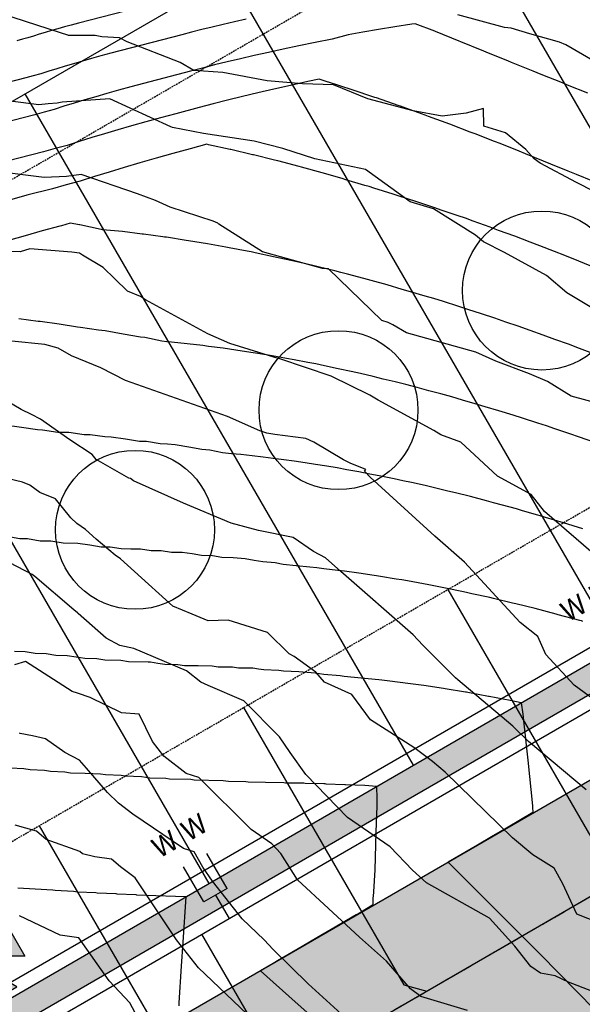
# Model space of a CAD drawing. Units: inches. Extents: x 2108352 to 2229107, y 13765188 to 13772601.
# Drawn here: x 2223554 to 2223638, y 13769696 to 13769842 of the extents above; entities that cross this region are included whole.
import ezdxf
from ezdxf.lldxf.tags import DXFTag

# ---------------------------------------------------------------- set-up
doc = ezdxf.new("R2010")
doc.units = ezdxf.units.IN
doc.header["$MEASUREMENT"] = 0
for name, pattern in [('CENTER', [2, 1.25, -0.25, 0.25, -0.25]), ('DASHED2', [0.375, 0.25, -0.125]), ('HIDDEN', [0.375, 0.25, -0.125])]:
    doc.linetypes.add(name, pattern=pattern)
for name, color, linetype in [('-FEA', 171, 'Continuous'), ('C-AA-U01A-ELEC', 13, 'ELECTRICAL'), ('C-AA-U01A-ESMT-UTIL', 1, 'HIDDEN'), ('C-AA-U01A-LOTS', 7, 'Continuous'), ('C-AA-U01A-REAR-BSL', 7, 'DASHED2'), ('C-AA-U01A-SEW', 3, 'Continuous'), ('C-AA-U01A-SEW-LAT', 2, 'Continuous'), ('C-AA-U01A-STR-CL', 1, 'CENTER'), ('C-AA-U01A-STR-EOP', 7, 'Continuous'), ('C-AA-U01A-STR-ROW', 3, 'Continuous'), ('C-AA-U01A-STR-SDWK', 244, 'Continuous'), ('C-AA-U01A-STR-WASHOUT', 244, 'Continuous'), ('C-AA-U01A-WAT', 4, 'Continuous'), ('C-AA-U01A-WAT-FEAT', 7, 'Continuous'), ('C-AA-U01A-WAT-SERV', 7, 'Continuous'), ('C-SURF-PG', 7, 'Continuous')]:
    doc.layers.add(name, color=color, linetype=linetype)
doc.layers.add('C-AA-U01A-LOT-COUNT', color=124, linetype='Continuous', plot=False)
doc.styles.add('SSP', font='SourceSansPro-Regular_0.ttf')
doc.styles.get("Standard").update_dxf_attribs({"font": 'SourceSansPro-Regular_0.ttf'})
tags = doc.linetypes.add('ELECTRICAL', pattern='A,0.5,-0.185,["ELEC",Standard,S=0.06,R=0,X=-0.1,Y=-0.03],-0.185', length=0.87).pattern_tags.tags
tags[6] = DXFTag(74, 10)

# ---------------------------------------------------------------- blocks, each defined once
blk = doc.blocks.new('*U62')
for p, q in [((-2.73, 0.73), (-1, 1.73)), ((-1, 1.73), (0.73, 2.73))]:
    blk.add_line(p, q)
at = {"flags": 128}
for points in [[(-1, 1.73), (-3, 5.19)], [(0.73, 2.73), (3.73, -2.46)], [(-2.73, 0.73), (0.27, -4.46)]]:
    blk.add_lwpolyline(points, dxfattribs=at)
at = {"insert": (1.99, -8.03), "char_height": 3, "attachment_point": 5, "rotation": 210.0349, "style": 'SSP', "bg_fill": 3, "box_fill_scale": 1.1, "bg_fill_color": 256, "bg_fill_transparency": 0}
blk.add_mtext('W', dxfattribs=at)
at = {"insert": (6.32, -5.53), "char_height": 3, "attachment_point": 5, "rotation": 210.0349, "style": 'SSP', "bg_fill": 3, "box_fill_scale": 1.1, "bg_fill_color": 256, "bg_fill_transparency": 0}
blk.add_mtext('W', dxfattribs=at)
blk = doc.blocks.new('*U64')
for p, q in [((2.73, -0.73), (1, -1.73)), ((1, -1.73), (-0.73, -2.73))]:
    blk.add_line(p, q)
at = {"flags": 128}
for points in [[(2.73, -0.73), (-0.27, 4.46)], [(-0.73, -2.73), (-3.73, 2.46)], [(1, -1.73), (27.03, -46.75)]]:
    blk.add_lwpolyline(points, dxfattribs=at)
at = {"insert": (-1.99, 8.03), "char_height": 3, "attachment_point": 5, "rotation": 30.0349, "style": 'SSP', "bg_fill": 3, "box_fill_scale": 1.1, "bg_fill_color": 256, "bg_fill_transparency": 0}
blk.add_mtext('W', dxfattribs=at)
at = {"insert": (-6.32, 5.53), "char_height": 3, "attachment_point": 5, "rotation": 30.0349, "style": 'SSP', "bg_fill": 3, "box_fill_scale": 1.1, "bg_fill_color": 256, "bg_fill_transparency": 0}
blk.add_mtext('W', dxfattribs=at)
blk = doc.blocks.new('*U355')
at = {"flags": 128}
blk.add_lwpolyline([(0, 100), (0, 5), (5, 0)], dxfattribs=at)
at = {"insert": (-1.88, 107.29), "char_height": 5.5, "attachment_point": 1, "bg_fill": 3, "box_fill_scale": 1, "bg_fill_color": 256, "bg_fill_transparency": 0}
blk.add_mtext_dynamic_auto_height_columns('S', width=3, gutter_width=1, height=1.23, count=1, dxfattribs=at)
blk = doc.blocks.new('*U343')
h = blk.add_hatch(color=256)
h.dxf.hatch_style = 1
h.paths.add_polyline_path([(0, -23.31), (5.37, -14), (-5.37, -14)])
h = blk.add_hatch(color=256)
h.dxf.hatch_style = 1
h.paths.add_polyline_path([(-2.69, -26), (-12, -31.37), (-12, -20.63)])
h = blk.add_hatch(color=256)
h.dxf.hatch_style = 1
h.paths.add_polyline_path([(2.69, -26), (12, -31.37), (12, -20.63)])
at = {"flags": 128}
for points in [[(0, -23.31), (5.37, -14), (-5.37, -14)], [(-2.69, -26), (-12, -31.37), (-12, -20.63)], [(2.69, -26), (12, -31.37), (12, -20.63)]]:
    blk.add_lwpolyline(points, close=True, dxfattribs=at)
blk.add_circle((0, -26), 2.69)
at = {"color": 6}
for points in [[(-6, -2), (-8, -2), (-8, 2), (-6, 2)], [(8, -2), (6, -2), (6, 2), (8, 2)], [(2, -6), (2, -8), (-2, -8), (-2, -6)]]:
    blk.add_wipeout(points, dxfattribs=at)
h = blk.add_hatch(color=256)
h.dxf.hatch_style = 1
edge = h.paths.add_edge_path()
edge.add_arc((0, -10.9), 2, 90, 450)
for p, q in [((-6, -4), (-6, 4)), ((6, -4), (6, 4)), ((6, 0), (-6, 0)), ((0, 0), (0, -6)), ((4, -6), (-4, -6))]:
    blk.add_line(p, q)

msp = doc.modelspace()

# ---------------------------------------------------------------- hatches: boundary and pattern name
at = {"layer": 'C-AA-U01A-STR-WASHOUT'}
h = msp.add_hatch(color=256, dxfattribs=at)
h.dxf.hatch_style = 1
edge = h.paths.add_edge_path()
edge.add_arc((2225270.78475, 13770309.34469), 285, 93.2716144, 97.7644775, ccw=False)
edge.add_line((2225254.51996, 13770593.8802), (2225509.15462, 13770608.43578))
edge.add_arc((2225510.58136, 13770583.47652), 25, 3.2716144, 93.2716144, ccw=False)
edge.add_line((2225535.54061, 13770584.90326), (2225537.82339, 13770544.96845))
edge.add_line((2225537.82339, 13770544.96845), (2225568.92886, 13770496.66489))
edge.add_line((2225568.92886, 13770496.66489), (2225567.77449, 13770546.68053))
edge.add_line((2225567.77449, 13770546.68053), (2225565.49172, 13770586.61534))
edge.add_arc((2225590.45097, 13770588.04207), 25, 93.2716144, 183.2716144, ccw=False)
edge.add_line((2225589.02424, 13770613.00133), (2225835.84687, 13770627.11035))
edge.add_arc((2225837.27361, 13770602.15109), 25, 3.2716144, 93.2716144, ccw=False)
edge.add_line((2225862.23286, 13770603.57783), (2225864.51564, 13770563.64302))
edge.add_arc((2225979.32822, 13770570.206), 115, 183.2716144, 205.2775804)
edge.add_line((2225875.3395, 13770521.10054), (2225909.4145, 13770492.26248))
edge.add_line((2225909.4145, 13770492.26248), (2225902.46699, 13770533.91066))
edge.add_arc((2225979.32822, 13770570.206), 85, 183.2716144, 205.2775804, ccw=False)
edge.add_line((2225894.46675, 13770565.3551), (2225892.14985, 13770606.14137))
edge.add_arc((2225917.14323, 13770606.71665), 25, 93.2716144, 181.3185562, ccw=False)
edge.add_line((2225915.71649, 13770631.6759), (2226162.37539, 13770645.77556))
edge.add_arc((2226163.80213, 13770620.81631), 25, 5.1091601, 93.2716144, ccw=False)
edge.add_line((2226188.7028, 13770623.04265), (2226189.54468, 13770608.54007))
edge.add_line((2226189.54468, 13770608.54007), (2226210.30131, 13770559.64495))
edge.add_line((2226210.30131, 13770559.64495), (2226219.49579, 13770610.25216))
edge.add_line((2226219.49579, 13770610.25216), (2226218.61179, 13770625.71677))
edge.add_arc((2226243.57105, 13770627.14351), 25, 97.7692618, 183.2716144, ccw=False)
edge.add_arc((2226166.11059, 13771194.88366), 548, 277.7692618, 283.7029994)
edge.add_line((2226295.92577, 13770662.48153), (2226316.47324, 13770667.49161))
edge.add_line((2226316.47324, 13770667.49161), (2226309.36657, 13770696.63771))
edge.add_line((2226309.36657, 13770696.63771), (2226288.8191, 13770691.62764))
edge.add_arc((2226166.11059, 13771194.88366), 518, 273.2716144, 283.7029994, ccw=False)
edge.add_line((2226195.67255, 13770677.72789), (2225252.80788, 13770623.83131))
edge.add_arc((2225270.78475, 13770309.34469), 315, 93.2716144, 120.0348551)
edge.add_line((2225113.11882, 13770582.04683), (2223494.79447, 13769646.39373))
edge.add_line((2223494.79447, 13769646.39373), (2223509.81028, 13769620.42209))
edge.add_line((2223509.81028, 13769620.42209), (2223968.64234, 13769885.7012))
edge.add_arc((2223981.1555, 13769864.05817), 25, 30.3504866, 120.0348551, ccw=False)
edge.add_line((2224002.72927, 13769876.69038), (2224002.95196, 13769876.31007))
edge.add_line((2224002.95196, 13769876.31007), (2224037.03493, 13769818.10185))
edge.add_line((2224037.03493, 13769818.10185), (2224068.84262, 13769793.46549))
edge.add_line((2224068.84262, 13769793.46549), (2224062.92345, 13769833.2605))
edge.add_line((2224062.92345, 13769833.2605), (2224028.84047, 13769891.46872))
edge.add_arc((2224050.41424, 13769904.10092), 25, 120.0348551, 210.3504866, ccw=False)
edge.add_line((2224037.90107, 13769925.74395), (2224637.42855, 13770272.36776))
edge.add_arc((2224649.94172, 13770250.72473), 25, 30.8672542, 120.0348551, ccw=False)
edge.add_line((2224671.40068, 13770263.551), (2224685.37766, 13770240.16685))
edge.add_line((2224685.37766, 13770240.16685), (2224710.49478, 13770227.38158))
edge.add_line((2224710.49478, 13770227.38158), (2224711.1284, 13770255.55837))
edge.add_line((2224711.1284, 13770255.55837), (2224697.74776, 13770277.94483))
edge.add_arc((2224719.20671, 13770290.77109), 25, 120.0348551, 210.8672542, ccw=False)
edge.add_line((2224706.69355, 13770312.41412), (2224892.84322, 13770420.03873))
edge.add_arc((2224905.35639, 13770398.3957), 25, 30.8672543, 120.0348551, ccw=False)
edge.add_line((2224926.81535, 13770411.22197), (2224950.31382, 13770371.90791))
edge.add_line((2224950.31382, 13770371.90791), (2224965.48036, 13770375.77045))
edge.add_line((2224965.48036, 13770375.77045), (2224976.06457, 13770387.29944))
edge.add_line((2224976.06457, 13770387.29944), (2224953.16243, 13770425.6158))
edge.add_arc((2224974.62139, 13770438.44207), 25, 120.0348551, 210.8672543, ccw=False)
edge.add_line((2224962.10822, 13770460.08509), (2225128.13462, 13770556.0752))
edge.add_arc((2225270.78475, 13770309.34469), 285, 116.0090907, 120.0348551, ccw=False)
edge.add_arc((2225156.77117, 13770543.01306), 25, 30.8672543, 116.0090907, ccw=False)
edge.add_line((2225178.23013, 13770555.83933), (2225203.56273, 13770513.45668))
edge.add_line((2225203.56273, 13770513.45668), (2225242.09064, 13770478.23452))
edge.add_line((2225242.09064, 13770478.23452), (2225229.31348, 13770528.8482))
edge.add_line((2225229.31348, 13770528.8482), (2225214.19945, 13770554.13469))
edge.add_arc((2225235.65841, 13770566.96096), 25, 97.7644775, 210.8672543, ccw=False)

# ---------------------------------------------------------------- linework, layer by layer
at = {"layer": '-FEA', "color": 243, "linetype": 'Continuous', "lineweight": -3, "flags": 128}
for points, elevation in [([(2223644.40856, 13769814.29208), (2223636.72189, 13769818.18754), (2223631.36302, 13769821.06267), (2223630.44396, 13769821.74242), (2223629.21781, 13769823.12189), (2223626.19613, 13769825.59801), (2223622.98897, 13769826.58264), (2223622.95417, 13769829.16047), (2223620.36607, 13769828.48574), (2223616.80448, 13769828.06101), (2223612.54558, 13769828.81994), (2223605.80741, 13769830.62319), (2223600.69371, 13769832.71745), (2223596.12087, 13769832.81852), (2223590.85911, 13769833.28206), (2223584.3252, 13769834.51942), (2223580.0216, 13769834.82004), (2223578.00142, 13769835.98455), (2223570.1232, 13769839.07203), (2223568.96616, 13769839.66891), (2223566.34919, 13769839.79816), (2223565.36626, 13769840.01101), (2223561.71731, 13769840.02905), (2223561.47543, 13769840.02979), (2223561.41691, 13769840.02392), (2223561.32227, 13769840.03596), (2223560.21878, 13769840.39787), (2223544.30904, 13769845.58212)], 832), ([(2223643.15157, 13769833.96823), (2223635.1641, 13769838.61812), (2223634.22114, 13769838.99812), (2223629.82605, 13769840.2602), (2223627.06338, 13769841.08293), (2223626.09202, 13769841.21882), (2223619.13653, 13769843.05442)], 831), ([(2223642.4873, 13769797.55771), (2223635.30891, 13769801.83149), (2223632.28481, 13769804.42009), (2223626.06533, 13769807.84987), (2223622.94726, 13769809.43089), (2223621.75196, 13769810.4227), (2223615.56153, 13769814.28726), (2223612.09494, 13769815.32316), (2223605.47052, 13769820.15523), (2223597.93119, 13769821.74157), (2223593.21103, 13769823.24575), (2223588.97283, 13769824.31732), (2223581.4275, 13769825.45253), (2223576.85309, 13769826.34699), (2223576.5783, 13769826.4719), (2223567.52675, 13769830.60735), (2223560.50443, 13769830.11623), (2223559.72498, 13769829.99206), (2223558.4029, 13769829.88667), (2223557.03146, 13769829.74892), (2223552.8449, 13769830.28174)], 833), ([(2223641.23831, 13769785.09229), (2223635.94399, 13769786.54036), (2223632.43391, 13769788.69531), (2223629.75148, 13769789.82656), (2223624.77983, 13769791.69502), (2223621.83978, 13769793.069), (2223611.54556, 13769795.90054), (2223609.52492, 13769797.09173), (2223608.83147, 13769797.43219), (2223607.86479, 13769797.75573), (2223599.96703, 13769805.39016), (2223599.0628, 13769805.45785), (2223590.1646, 13769807.92462), (2223583.7346, 13769812.01109), (2223583.56822, 13769812.16443), (2223582.86055, 13769812.46074), (2223576.48993, 13769814.57316), (2223574.31365, 13769815.5414), (2223571.67479, 13769816.52346), (2223563.30058, 13769819.39071), (2223561.13864, 13769819.09395), (2223557.83562, 13769818.97414), (2223542.83571, 13769820.80874)], 834)]:
    msp.add_lwpolyline(points, dxfattribs=dict(at, elevation=elevation))
at = {"layer": 'C-AA-U01A-ELEC', "flags": 128}
msp.add_lwpolyline([(2226305.29776, 13770713.14367), (2226284.79199, 13770708.14376, -0.045546961), (2226194.70237, 13770694.70018), (2225251.8377, 13770640.8036, 0.117310398), (2225104.60987, 13770596.76409), (2223486.28554, 13769661.111)], format="xyb", dxfattribs=at)
at = {"layer": 'C-AA-U01A-ESMT-UTIL'}
msp.add_line((2223481.30999, 13769679.02624), (2225095.60039, 13770612.34707), dxfattribs=at)
at = {"layer": 'C-AA-U01A-LOT-COUNT'}
for centre in [(2223631.62379, 13769802.19331), (2223601.45464, 13769784.45007), (2223571.28549, 13769766.70684)]:
    msp.add_circle(centre, 11.78656, dxfattribs=at)
at = {"layer": 'C-AA-U01A-LOTS'}
for p, q in [((2223433.75995, 13769761.26974), (2223918.56375, 13770041.56472)), ((2223615.56138, 13769866.38036), (2223673.12195, 13769766.82243)), ((2223585.26114, 13769848.86192), (2223642.82171, 13769749.304)), ((2223554.9609, 13769831.34349), (2223612.52148, 13769731.78556)), ((2223524.66066, 13769813.82505), (2223582.22124, 13769714.26713))]:
    msp.add_line(p, q, dxfattribs=at)
at = {"layer": 'C-AA-U01A-REAR-BSL', "flags": 128}
msp.add_lwpolyline([(2223438.76522, 13769752.61253), (2223923.56902, 13770032.90751)], dxfattribs=at)
at = {"layer": 'C-AA-U01A-STR-CL'}
msp.add_line((2223502.30238, 13769633.40791), (2225120.62672, 13770569.06101), dxfattribs=at)
at = {"layer": 'C-AA-U01A-STR-EOP'}
msp.add_line((2223494.79447, 13769646.39373), (2225113.11882, 13770582.04683), dxfattribs=at)
at = {"layer": 'C-AA-U01A-STR-ROW'}
msp.add_line((2223487.28659, 13769659.37955), (2225105.61092, 13770595.03265), dxfattribs=at)
at = {"layer": 'C-AA-U01A-STR-SDWK', "flags": 128}
msp.add_lwpolyline([(2226305.77154, 13770711.20059), (2226306.71909, 13770707.31445), (2226286.21332, 13770702.31454, -0.045546961), (2226195.04479, 13770688.70996), (2225252.18011, 13770634.81338, 0.117310398), (2225107.61303, 13770591.56976), (2223489.2887, 13769655.91667), (2223487.28659, 13769659.37955), (2225105.61092, 13770595.03265, -0.117310398), (2225251.95184, 13770638.80686), (2226194.81651, 13770692.70344, 0.045546961), (2226285.26577, 13770706.20069)], format="xyb", close=True, dxfattribs=at)
at = {"layer": 'C-SURF-PG', "color": 2, "linetype": 'Continuous', "lineweight": -3, "flags": 128}
for points, elevation in [([(2223576.92136, 13769845.51191), (2223562.89159, 13769841.84229), (2223561.83098, 13769841.56165), (2223560.81658, 13769841.27952), (2223559.83486, 13769841.00649), (2223558.89184, 13769840.73077), (2223557.97666, 13769840.4632), (2223557.09392, 13769840.19194), (2223556.23502, 13769839.92801), (2223555.40326, 13769839.65949), (2223554.57852, 13769839.44254), (2223553.78174, 13769839.22058)], 832), ([(2223587.76937, 13769842.42746), (2223586.0176, 13769842.03933), (2223584.34204, 13769841.64488), (2223582.72538, 13769841.26429), (2223581.17217, 13769840.87605), (2223579.66927, 13769840.50038), (2223578.21926, 13769840.11592), (2223567.70541, 13769837.36592), (2223566.23787, 13769836.97761), (2223564.83427, 13769836.58724), (2223563.47589, 13769836.20944), (2223562.17107, 13769835.82795), (2223560.90476, 13769835.45771), (2223559.68333, 13769835.08237), (2223558.49489, 13769834.71718), (2223557.34402, 13769834.34563), (2223556.20285, 13769834.04545), (2223555.10036, 13769833.73833), (2223540.53115, 13769829.99634)], 833), ([(2223638.43045, 13769831.4389), (2223635.42044, 13769832.65854), (2223634.65933, 13769832.96694), (2223631.51742, 13769834.24002), (2223630.8882, 13769834.49497), (2223630.30011, 13769834.73326), (2223627.11707, 13769836.02301), (2223626.65226, 13769836.21135), (2223623.34594, 13769837.55104), (2223623.00477, 13769837.68876), (2223619.5792, 13769839.07149), (2223619.36083, 13769839.15963), (2223615.81246, 13769840.59193), (2223615.71804, 13769840.62841), (2223612.82844, 13769841.74473), (2223612.3158, 13769841.666), (2223609.78938, 13769841.278), (2223607.38583, 13769840.87506), (2223605.08196, 13769840.48883), (2223602.87922, 13769840.0869), (2223600.52649, 13769839.48439), (2223597.98041, 13769838.98509), (2223595.56868, 13769838.48237), (2223593.25708, 13769838.00052), (2223591.05642, 13769837.51293), (2223588.93978, 13769837.04396), (2223586.91522, 13769836.56734), (2223584.96184, 13769836.10748), (2223583.08512, 13769835.63837), (2223581.26919, 13769835.18446), (2223579.51716, 13769834.71992), (2223572.51923, 13769832.88955), (2223570.64476, 13769832.39357), (2223568.85196, 13769831.89495), (2223567.11693, 13769831.41239), (2223565.45029, 13769830.92512), (2223563.83285, 13769830.45222), (2223562.27274, 13769829.97281), (2223560.75477, 13769829.50635), (2223559.28477, 13769829.03178), (2223557.82717, 13769828.64837), (2223556.41898, 13769828.25608), (2223545.43614, 13769825.43522)], 834), ([(2223638.79054, 13769805.84133), (2223637.09987, 13769806.52376), (2223635.0238, 13769807.36177), (2223633.47462, 13769807.96025), (2223631.30564, 13769808.79818), (2223629.87413, 13769809.3512), (2223627.58749, 13769810.23459), (2223625.18889, 13769811.10834), (2223623.92936, 13769811.56715), (2223621.41212, 13769812.48413), (2223620.27124, 13769812.89972), (2223619.21616, 13769813.26003), (2223616.67315, 13769814.12845), (2223615.72339, 13769814.45279), (2223613.07506, 13769815.35718), (2223610.31258, 13769816.23548), (2223609.537, 13769816.48207), (2223606.66926, 13769817.39384), (2223605.99895, 13769817.60696), (2223605.37624, 13769817.78977), (2223602.52092, 13769818.62801), (2223601.99173, 13769818.78337), (2223599.0429, 13769819.64906), (2223595.98425, 13769820.46984), (2223595.6249, 13769820.56627), (2223592.4737, 13769821.41189), (2223592.20691, 13769821.48348), (2223591.95797, 13769821.54378), (2223588.84895, 13769822.29685), (2223588.68224, 13769822.33723), (2223585.49099, 13769823.11022), (2223585.40792, 13769823.12809), (2223582.19307, 13769823.81975), (2223581.9236, 13769823.87773), (2223579.45853, 13769823.22548), (2223576.88735, 13769822.51037), (2223574.399, 13769821.8183), (2223572.00874, 13769821.11946), (2223569.68904, 13769820.44124), (2223567.45156, 13769819.75368), (2223565.27452, 13769819.08469), (2223563.16629, 13769818.40408), (2223561.07582, 13769817.85419), (2223559.05623, 13769817.29159), (2223555.24612, 13769816.31299), (2223553.02061, 13769815.70012)], 836), ([(2223638.75242, 13769793.01712), (2223637.19315, 13769793.6195), (2223635.55754, 13769794.21532), (2223633.53503, 13769794.95207), (2223631.78077, 13769795.59111), (2223629.87691, 13769796.28464), (2223628.11622, 13769796.88591), (2223626.27882, 13769797.51337), (2223624.62345, 13769798.07867), (2223622.68073, 13769798.7421), (2223620.65427, 13769799.38639), (2223619.14267, 13769799.86699), (2223617.01096, 13769800.54475), (2223615.60461, 13769800.99188), (2223614.29817, 13769801.37541), (2223612.12659, 13769802.01293), (2223610.91365, 13769802.36901), (2223608.64856, 13769803.03398), (2223606.29912, 13769803.66445), (2223605.23057, 13769803.95119), (2223602.78857, 13769804.6065), (2223601.81258, 13769804.8684), (2223600.90187, 13769805.08899), (2223598.45462, 13769805.68177), (2223597.62615, 13769805.88245), (2223595.09666, 13769806.49514), (2223594.36286, 13769806.65302), (2223591.79873, 13769807.20467), (2223589.10936, 13769807.78328), (2223588.50081, 13769807.9142), (2223587.93045, 13769808.0209), (2223585.26291, 13769808.5199), (2223584.76405, 13769808.61321), (2223582.02502, 13769809.12559), (2223579.2162, 13769809.56916), (2223578.84716, 13769809.62744), (2223575.96913, 13769810.08194), (2223575.6693, 13769810.12929), (2223575.38706, 13769810.16532), (2223572.55147, 13769810.5273), (2223572.33053, 13769810.55551), (2223569.43364, 13769810.92531), (2223566.48006, 13769811.20946), (2223566.37584, 13769811.21949), (2223566.27547, 13769811.22914), (2223563.0891, 13769811.90967), (2223563.06009, 13769811.91158), (2223561.67537, 13769812.17163), (2223560.37485, 13769811.80934), (2223560.15111, 13769811.75187), (2223557.51436, 13769811.02576), (2223554.98945, 13769810.29503), (2223552.54227, 13769809.5868)], 837), ([(2223639.48258, 13769779.66956), (2223637.01627, 13769780.51179), (2223635.88449, 13769780.89829), (2223633.5235, 13769781.70455), (2223632.2864, 13769782.12702), (2223630.99596, 13769782.5373), (2223628.74834, 13769783.25191), (2223627.35265, 13769783.69566), (2223625.21028, 13769784.3768), (2223623.2201, 13769784.96106), (2223621.73226, 13769785.39785), (2223619.83558, 13769785.95466), (2223618.25423, 13769786.4189), (2223616.61399, 13769786.85905), (2223614.83624, 13769787.33611), (2223613.10344, 13769787.8011), (2223611.41825, 13769788.25332), (2223609.84578, 13769788.63421), (2223608.06029, 13769789.06669), (2223606.57005, 13769789.42766), (2223604.70233, 13769789.88006), (2223603.31779, 13769790.17794), (2223601.4044, 13769790.58959), (2223599.39755, 13769791.02136), (2223598.10647, 13769791.29912), (2223596.89644, 13769791.52548), (2223594.86858, 13769791.90481), (2223593.73004, 13769792.11779), (2223591.63069, 13769792.51051), (2223589.47785, 13769792.85049), (2223588.45283, 13769793.01236), (2223586.23077, 13769793.36327), (2223585.27496, 13769793.51421), (2223584.37525, 13769793.62906), (2223582.15714, 13769793.91222), (2223581.31871, 13769794.01925), (2223579.03931, 13769794.31023), (2223576.71529, 13769794.53381), (2223575.98151, 13769794.60441), (2223575.2748, 13769794.6724), (2223572.74171, 13769795.2134), (2223572.11385, 13769795.25468), (2223569.55197, 13769795.7358), (2223566.87155, 13769796.23918), (2223566.35211, 13769796.27571), (2223565.86034, 13769796.29343), (2223563.2032, 13769796.72748), (2223562.77097, 13769796.74403), (2223560.04447, 13769797.19623), (2223557.24466, 13769797.59126), (2223556.92583, 13769797.59565), (2223554.05681, 13769798.00755)], 838), ([(2223637.69434, 13769766.84656), (2223634.81595, 13769767.76172), (2223632.14202, 13769768.54671), (2223631.33792, 13769768.78277), (2223631.00938, 13769768.87922), (2223628.75751, 13769769.5403), (2223627.8599, 13769769.80382), (2223626.92886, 13769770.05366), (2223624.44191, 13769770.72103), (2223623.41831, 13769770.99571), (2223621.02391, 13769771.63824), (2223618.78968, 13769772.17942), (2223617.66595, 13769772.45161), (2223615.51396, 13769772.97287), (2223614.308, 13769773.26498), (2223612.27272, 13769773.70286), (2223611.01007, 13769773.97451), (2223609.68574, 13769774.25943), (2223607.71214, 13769774.68404), (2223605.86243, 13769775.03005), (2223604.47425, 13769775.28973), (2223602.69603, 13769775.62237), (2223601.23635, 13769775.89542), (2223599.73949, 13769776.13181), (2223598.05849, 13769776.39728), (2223596.49241, 13769776.64459), (2223594.88063, 13769776.89913), (2223593.36343, 13769777.09281), (2223591.7628, 13769777.29714), (2223590.3069, 13769777.483), (2223588.64498, 13769777.69515), (2223586.95053, 13769777.85817), (2223585.58718, 13769777.98933), (2223584.27412, 13769778.11565), (2223582.39432, 13769778.51713), (2223581.16761, 13769778.59778), (2223579.25198, 13769778.95754), (2223577.24771, 13769779.33394), (2223576.09998, 13769779.41465), (2223575.01342, 13769779.45381), (2223572.99941, 13769779.7828), (2223571.96871, 13769779.82225), (2223569.88952, 13769780.1671), (2223567.75442, 13769780.46834), (2223566.82019, 13769780.48122), (2223564.62032, 13769780.79705), (2223563.74175, 13769780.8111), (2223561.47974, 13769781.13632), (2223560.65862, 13769781.14909), (2223559.86299, 13769781.16146), (2223557.56615, 13769781.50324), (2223556.8256, 13769781.51641), (2223554.46419, 13769781.8738), (2223552.00129, 13769782.24654)], 839), ([(2223553.41478, 13769748.72435), (2223555.01839, 13769748.66609), (2223556.47699, 13769748.42254), (2223558.13475, 13769748.36626), (2223559.52979, 13769748.13703), (2223561.24097, 13769748.08297), (2223562.5733, 13769747.86755), (2223563.84961, 13769747.66118), (2223565.6077, 13769747.61386), (2223566.82505, 13769747.42021), (2223569.1703, 13769747.36249), (2223570.32678, 13769747.1824), (2223573.22634, 13769747.11768), (2223573.56747, 13769747.11007), (2223574.6575, 13769746.9451), (2223575.70261, 13769746.78693), (2223577.65677, 13769746.75217), (2223578.64596, 13769746.60497), (2223580.64758, 13769746.57385), (2223582.71333, 13769746.54173), (2223583.63008, 13769746.40993), (2223585.74736, 13769746.37605), (2223586.6089, 13769746.25236), (2223588.77394, 13769746.22251), (2223589.5796, 13769746.10884), (2223590.36417, 13769745.97871), (2223592.59185, 13769745.89344), (2223593.31958, 13769745.77457), (2223595.59573, 13769745.69253), (2223598.00002, 13769745.52346), (2223598.65199, 13769745.40102), (2223599.27513, 13769745.28399), (2223601.69953, 13769745.12458), (2223602.27277, 13769745.00215), (2223604.79851, 13769744.75916), (2223607.421, 13769744.50687), (2223607.85631, 13769744.46499), (2223608.28327, 13769744.41049), (2223610.97414, 13769744.06698), (2223611.3398, 13769744.0203), (2223614.09197, 13769743.66897), (2223617.0157, 13769743.20725), (2223617.26983, 13769743.16711), (2223620.26277, 13769742.69447), (2223620.44769, 13769742.66526), (2223620.62801, 13769742.63153), (2223623.68558, 13769742.05957), (2223623.79441, 13769742.03921), (2223626.92348, 13769741.45388), (2223628.55466, 13769741.10294)], 841), ([(2223552.76951, 13769731.41403), (2223554.81065, 13769731.32506), (2223555.75341, 13769731.15747), (2223557.84502, 13769731.0714), (2223558.72872, 13769730.91672), (2223560.87012, 13769730.83378), (2223561.69557, 13769730.69153), (2223563.8861, 13769730.61194), (2223566.15021, 13769730.52969), (2223566.89309, 13769730.40564), (2223569.2069, 13769730.32709), (2223569.89125, 13769730.21463), (2223572.25407, 13769730.14), (2223572.8807, 13769730.03868), (2223573.48098, 13769729.94162), (2223575.86159, 13769729.87754), (2223576.40746, 13769729.7907), (2223579.55501, 13769729.71324), (2223580.0376, 13769729.63809), (2223584.35056, 13769729.54183), (2223584.75416, 13769729.48075), (2223585.14112, 13769729.42219), (2223587.70208, 13769729.37663), (2223588.03745, 13769729.32673), (2223590.64207, 13769729.28623), (2223593.33012, 13769729.24444), (2223593.57425, 13769729.20934), (2223596.31088, 13769729.16555), (2223596.50326, 13769729.13793), (2223599.2837, 13769729.09959), (2223599.42464, 13769729.0797), (2223599.5619, 13769729.05694), (2223602.38807, 13769728.94876), (2223602.47266, 13769728.93495), (2223605.34361, 13769728.83147), (2223607.11325, 13769728.70702)], 842), ([(2223553.91472, 13769713.60763), (2223556.46567, 13769713.4775), (2223559.10517, 13769713.34285), (2223559.46989, 13769713.276), (2223562.15861, 13769713.14555), (2223562.46501, 13769713.09023), (2223562.75805, 13769713.03734), (2223565.45118, 13769712.91995), (2223565.68932, 13769712.87762), (2223568.42855, 13769712.7649), (2223568.61254, 13769712.7327), (2223571.39725, 13769712.62484), (2223571.52784, 13769712.60234), (2223574.35742, 13769712.49953), (2223577.28203, 13769712.39328), (2223577.30919, 13769712.38874), (2223578.79972, 13769712.33814)], 843)]:
    msp.add_lwpolyline(points, dxfattribs=dict(at, elevation=elevation))
at = {"layer": 'C-SURF-PG', "color": 3, "linetype": 'Continuous', "lineweight": -3, "flags": 128}
for points, elevation in [([(2223639.16884, 13769818.41678), (2223636.72274, 13769819.40793), (2223635.52098, 13769819.89487), (2223632.95161, 13769820.93596), (2223631.87429, 13769821.37082), (2223629.18487, 13769822.45641), (2223628.23035, 13769822.8417), (2223625.41813, 13769823.97685), (2223624.59633, 13769824.29433), (2223621.69998, 13769825.41326), (2223620.99583, 13769825.68528), (2223617.98182, 13769826.84967), (2223614.82024, 13769828.00136), (2223614.3237, 13769828.18224), (2223611.04346, 13769829.37715), (2223610.66557, 13769829.5148), (2223610.3161, 13769829.63415), (2223607.06748, 13769830.74353), (2223606.82333, 13769830.82691), (2223603.46939, 13769831.97226), (2223599.97089, 13769833.08458), (2223599.93134, 13769833.09715), (2223598.60178, 13769833.51987), (2223596.92347, 13769833.17003), (2223594.34346, 13769832.5984), (2223591.86196, 13769832.04858), (2223589.48841, 13769831.48981), (2223587.1983, 13769830.95067), (2223584.99807, 13769830.4007), (2223582.8691, 13769829.86854), (2223580.81506, 13769829.32393), (2223577.33304, 13769828.41317), (2223575.05164, 13769827.80952), (2223572.86966, 13769827.20266), (2223570.75796, 13769826.61534), (2223568.72952, 13769826.02229), (2223566.76095, 13769825.44673), (2223564.86215, 13769824.86324), (2223563.01465, 13769824.29552), (2223561.22553, 13769823.71793), (2223559.45149, 13769823.25128), (2223557.73761, 13769822.77384), (2223550.34113, 13769820.87411)], 835), ([(2223637.67944, 13769753.12595), (2223637.46557, 13769753.18874), (2223637.24373, 13769753.24827), (2223634.04757, 13769754.10595), (2223633.73318, 13769754.19031), (2223630.62958, 13769755.02316), (2223627.73359, 13769755.72463), (2223627.27162, 13769755.83653), (2223624.45786, 13769756.51808), (2223623.91366, 13769756.6499), (2223621.22766, 13769757.22778), (2223620.61574, 13769757.35943), (2223619.97392, 13769757.49751), (2223617.31781, 13769758.06896), (2223614.82842, 13769758.53463), (2223614.07992, 13769758.67465), (2223611.66202, 13769759.12695), (2223610.84202, 13769759.28034), (2223610.00113, 13769759.41314), (2223607.66416, 13769759.7822), (2223607.0935, 13769759.87231), (2223606.75405, 13769759.92592), (2223604.4863, 13769760.28405), (2223602.35162, 13769760.55655), (2223601.36847, 13769760.68206), (2223599.29508, 13769760.94674), (2223598.25064, 13769761.08007), (2223597.18576, 13769761.18252), (2223595.19285, 13769761.37424), (2223593.27345, 13769761.5589), (2223592.04692, 13769761.82085), (2223590.22137, 13769761.94089), (2223588.95198, 13769762.17928), (2223587.62386, 13769762.4287), (2223585.84786, 13769762.55359), (2223584.1665, 13769762.61419), (2223582.79563, 13769762.83812), (2223581.16644, 13769762.90048), (2223579.73456, 13769763.13797), (2223578.26418, 13769763.34542), (2223576.71454, 13769763.36679), (2223575.18384, 13769763.58655), (2223573.68591, 13769763.61052), (2223572.09654, 13769763.83903), (2223570.6531, 13769763.86147), (2223569.25448, 13769763.88322), (2223567.61146, 13769764.1277), (2223566.26411, 13769764.15167), (2223564.56085, 13769764.40945), (2223562.78438, 13769764.67831), (2223560.61597, 13769764.7267), (2223558.78559, 13769765.01174), (2223557.24263, 13769765.04971), (2223555.35381, 13769765.35018), (2223554.21825, 13769765.38075), (2223552.26591, 13769765.69642)], 840)]:
    msp.add_lwpolyline(points, dxfattribs=dict(at, elevation=elevation))

# ---------------------------------------------------------------- next in the draw order: block references
at = {"layer": 'C-AA-U01A-WAT-SERV', "rotation": 180}
for name, p in [('*U62', (2223642.82393, 13769749.30528)), ('*U62', (2223582.22346, 13769714.26841)), ('*U64', (2223608.21891, 13769659.9916))]:
    msp.add_blockref(name, p, dxfattribs=at)

# ---------------------------------------------------------------- next in the draw order: block references
at = {"layer": 'C-AA-U01A-SEW-LAT', "lineweight": -3, "xscale": 0.4999999999999997, "yscale": 0.4999999999999997, "zscale": 0.4999999999999997, "rotation": 30.03485506044698}
msp.add_blockref('*U355', (2223582.08692, 13769679.53628), dxfattribs=at)

# ---------------------------------------------------------------- next in the draw order: linework, layer by layer
at = {"layer": 'C-SURF-PG', "color": 2, "linetype": 'Continuous', "lineweight": -3, "elevation": 843, "flags": 128}
msp.add_lwpolyline([(2223578.79972, 13769712.33814), (2223578.79645, 13769712.28705), (2223578.36683, 13769705.56439), (2223578.13946, 13769702.00654), (2223577.79196, 13769696.56886), (2223577.76282, 13769696.11292)], dxfattribs=at)

# ---------------------------------------------------------------- next in the draw order: block references
at = {"layer": 'C-AA-U01A-SEW-LAT', "lineweight": -3, "xscale": 0.4999999999999998, "yscale": 0.4999999999999998, "zscale": 0.4999999999999998, "rotation": 30.03485506044698}
msp.add_blockref('*U355', (2223612.38716, 13769697.05471), dxfattribs=at)

# ---------------------------------------------------------------- next in the draw order: linework, layer by layer
at = {"layer": 'C-SURF-PG', "color": 2, "linetype": 'Continuous', "lineweight": -3, "elevation": 842, "flags": 128}
msp.add_lwpolyline([(2223607.11325, 13769728.70702), (2223607.11331, 13769728.65877), (2223607.11579, 13769726.87741), (2223607.11735, 13769725.7634), (2223606.99438, 13769721.86567), (2223606.81849, 13769716.29045), (2223606.63429, 13769713.03654), (2223606.62153, 13769712.81111), (2223606.60772, 13769712.595), (2223606.56523, 13769711.93016), (2223606.5236, 13769711.27873), (2223606.50775, 13769711.03061), (2223604.69654, 13769709.97092), (2223604.06177, 13769709.59953), (2223600.38086, 13769707.44592), (2223598.23359, 13769706.18961), (2223596.06519, 13769704.92093), (2223592.40541, 13769702.77968), (2223591.74951, 13769702.39593), (2223589.878, 13769701.30096), (2223595.03283, 13769696.71672), (2223601.60649, 13769690.8707)], dxfattribs=at)

# ---------------------------------------------------------------- next in the draw order: block references
at = {"layer": 'C-AA-U01A-SEW-LAT', "lineweight": -3, "xscale": 0.4999999999999998, "yscale": 0.4999999999999998, "zscale": 0.4999999999999998, "rotation": 30.03485506044698}
msp.add_blockref('*U355', (2223642.6874, 13769714.57315), dxfattribs=at)

# ---------------------------------------------------------------- next in the draw order: linework, layer by layer
at = {"layer": '-FEA', "color": 245, "linetype": 'Continuous', "lineweight": -3, "elevation": 835, "flags": 128}
msp.add_lwpolyline([(2223639.97346, 13769762.57712), (2223631.97646, 13769769.42301), (2223630.03341, 13769771.92649), (2223625.03712, 13769774.68205), (2223619.61011, 13769779.71654), (2223616.625, 13769780.77919), (2223615.57503, 13769781.42505), (2223607.34049, 13769785.9538), (2223606.11649, 13769786.67535), (2223600.37454, 13769789.49445), (2223592.74233, 13769792.04892), (2223592.5623, 13769792.10959), (2223592.50416, 13769792.12026), (2223585.33372, 13769794.3207), (2223582.07882, 13769795.78753), (2223572.81737, 13769800.83428), (2223572.07526, 13769801.29198), (2223570.15254, 13769802.08287), (2223568.31102, 13769803.93586), (2223566.55828, 13769805.60296), (2223563.47458, 13769807.41645), (2223563.04154, 13769807.75682), (2223561.92028, 13769807.87419), (2223555.70007, 13769808.37679), (2223554.23805, 13769807.90533), (2223552.88279, 13769807.96714)], dxfattribs=at)
at = {"layer": '-FEA', "color": 243, "linetype": 'Continuous', "lineweight": -3, "flags": 128}
for points, elevation in [([(2223641.76556, 13769739.74212), (2223636.39723, 13769743.66524), (2223632.18426, 13769748.22655), (2223630.99631, 13769750.87644), (2223628.40124, 13769752.97084), (2223620.1412, 13769761.92185), (2223615.75815, 13769765.75977), (2223606.16542, 13769774.50064), (2223605.31292, 13769775.41076), (2223605.50391, 13769775.64119), (2223603.19644, 13769776.58087), (2223602.18819, 13769777.10031), (2223597.80193, 13769779.71504), (2223596.62349, 13769780.23655), (2223592.00786, 13769780.83578), (2223590.81188, 13769781.05543), (2223589.81155, 13769781.36241), (2223584.99339, 13769783.53373), (2223569.86059, 13769788.84475), (2223566.23056, 13769790.74566), (2223561.88471, 13769792.50115), (2223559.89186, 13769793.64662), (2223557.90939, 13769794.19903), (2223553.03224, 13769794.68961)], 836), ([(2223638.16795, 13769728.15318), (2223629.63862, 13769735.31037), (2223627.31946, 13769737.57242), (2223619.13818, 13769744.47737), (2223618.82178, 13769744.74774), (2223613.93574, 13769749.58864), (2223612.50311, 13769751.14111), (2223601.78073, 13769760.52992), (2223599.54953, 13769762.56299), (2223597.73494, 13769763.48855), (2223594.74271, 13769765.58958), (2223589.57828, 13769766.58879), (2223585.52476, 13769767.67394), (2223578.49352, 13769770.64547), (2223571.04756, 13769773.98843), (2223570.5955, 13769774.30428), (2223570.37863, 13769774.36712), (2223565.53455, 13769777.15503), (2223564.91388, 13769777.87003), (2223561.60622, 13769780.06372), (2223557.26474, 13769783.11614), (2223555.9393, 13769783.80529), (2223554.40782, 13769784.56618), (2223548.33018, 13769788.08622)], 837)]:
    msp.add_lwpolyline(points, dxfattribs=dict(at, elevation=elevation))
at = {"layer": 'C-AA-U01A-WAT'}
msp.add_line((2223481.63254, 13769649.17996), (2225126.84918, 13770600.38115), dxfattribs=at)
at = {"layer": 'C-SURF-PG', "color": 2, "linetype": 'Continuous', "lineweight": -3, "elevation": 841, "flags": 128}
msp.add_lwpolyline([(2223628.55466, 13769741.10294), (2223628.56017, 13769741.05852), (2223628.76812, 13769739.38233), (2223628.9449, 13769737.95739), (2223629.50873, 13769732.53004), (2223630.21005, 13769725.77914), (2223630.22406, 13769725.60803), (2223630.22513, 13769725.59493), (2223630.29175, 13769724.78084), (2223626.35113, 13769722.4641), (2223624.15917, 13769721.17669), (2223622.03965, 13769719.93183), (2223617.73281, 13769717.4048), (2223617.72709, 13769717.40144), (2223617.71417, 13769717.39387), (2223617.75334, 13769717.35605), (2223628.61649, 13769706.48597), (2223631.40429, 13769703.73366), (2223639.44482, 13769695.5353)], dxfattribs=at)

# ---------------------------------------------------------------- next in the draw order: block references
at = {"layer": 'C-AA-U01A-WAT-FEAT', "lineweight": -3, "xscale": 0.4999999999999999, "yscale": 0.4999999999999999, "zscale": 0.4999999999999999, "rotation": 210.0348550406549}
msp.add_blockref('*U343', (2223554.92416, 13769691.55436), dxfattribs=at)

# ---------------------------------------------------------------- next in the draw order: hatches: boundary and pattern name
at = {"layer": 'C-AA-U01A-STR-SDWK'}
h = msp.add_hatch(dxfattribs=at)
h.set_pattern_fill('AR-CONC', color=256, angle=-149.1327457)
h.set_pattern_definition([(260.86725428, (0, 0), (-6.4786123683, -3.141270727), [0.75, -8.25]), (205.86725428, (0, 0), (5.050111047, -5.7446385676), [0.6, -6.6]), (311.31869874, (-0.54, -0.262), (-1.4285013418, -8.8859092166), [0.63740192, -7.01142112]), (257.05145428, (1.026, -1.717), (-10.009952108, -4.0547414), [1.125, -12.375]), (307.50288977, (0.192, -2.055), (-3.025025113, -13.156717796), [0.95610342, -10.5171376]), (202.05141827, (1.026, -1.717), (-3.02502511, -13.156717789), [0.9, -9.90000001]), (231.86725428, (-0.089, -1.8006), (-7.1892403205, 0.3934763186), [0.75, -8.25]), (176.86725428, (-0.089, -1.8006), (1.6318706024, -7.4727165205), [0.6, -6.6]), (282.31869902, (-0.688, -1.768), (-5.5573696634, -7.0792401508), [0.6374019, -7.01142112]), (248.36725428, (0, 0), (1.60353934537, -2.9198081389), [0, -6.52, 0, -6.7, 0, -6.625]), (218.36725428, (0, 0), (-0.2345468066, -4.7351458051), [0, -3.82, 0, -6.37, 0, -2.525]), (178.36725428, (1.9141, 1.144), (-4.6978269435, -2.5451784945), [0, -2.5, 0, -7.8, 0, -10.35]), (168.36725428, (2.7725, 1.657), (-4.4922373057, -3.851300501), [0, -3.25, 0, -5.18, 0, -7.35])])
edge = h.paths.add_edge_path()
edge.add_line((2226305.77154, 13770711.20059), (2226306.71909, 13770707.31445))
edge.add_line((2226306.71909, 13770707.31445), (2226286.21332, 13770702.31454))
edge.add_arc((2226166.11059, 13771194.88366), 507, 273.2716144, 283.7029994, ccw=False)
edge.add_line((2226195.04479, 13770688.70996), (2225252.18011, 13770634.81338))
edge.add_arc((2225270.78475, 13770309.34469), 326, 93.2716144, 120.0348551)
edge.add_line((2225107.61303, 13770591.56976), (2223489.2887, 13769655.91667))
edge.add_line((2223489.2887, 13769655.91667), (2223487.28659, 13769659.37955))
edge.add_line((2223487.28659, 13769659.37955), (2225105.61092, 13770595.03265))
edge.add_arc((2225270.78475, 13770309.34469), 330, 93.2716144, 120.0348551, ccw=False)
edge.add_line((2225251.95184, 13770638.80686), (2226194.81651, 13770692.70344))
edge.add_arc((2226166.11059, 13771194.88366), 503, 273.2716144, 283.7029994)
edge.add_line((2226285.26577, 13770706.20069), (2226305.77154, 13770711.20059))

# ---------------------------------------------------------------- next in the draw order: linework, layer by layer
at = {"layer": '-FEA', "color": 243, "linetype": 'Continuous', "lineweight": -3, "flags": 128}
for points, elevation in [([(2223647.44787, 13769705.49955), (2223636.80182, 13769709.70777), (2223634.73832, 13769714.22964), (2223633.42974, 13769716.53069), (2223630.26105, 13769718.49647), (2223627.25924, 13769721.01537), (2223617.27287, 13769730.75582), (2223615.40192, 13769732.33489), (2223612.61912, 13769734.44013), (2223606.17782, 13769738.55128), (2223603.43009, 13769742.28307), (2223599.36603, 13769744.1078), (2223598.11763, 13769745.613), (2223594.87508, 13769747.91647), (2223594.11665, 13769748.29493), (2223590.93657, 13769751.50457), (2223585.09597, 13769753.32514), (2223582.12127, 13769753.23313), (2223579.78105, 13769754.18832), (2223576.90067, 13769755.38447), (2223571.20988, 13769760.536), (2223569.13123, 13769762.39299), (2223568.34235, 13769762.94329), (2223565.52101, 13769765.33648), (2223563.96393, 13769766.73626), (2223562.63939, 13769767.66102), (2223561.78969, 13769768.50472), (2223559.49025, 13769771.31765), (2223557.18235, 13769772.22726), (2223555.68258, 13769773.30511), (2223554.59444, 13769773.75483), (2223548.77364, 13769775.15573)], 838), ([(2223639.0202, 13769698.28672), (2223635.57791, 13769699.64504), (2223633.55852, 13769700.5561), (2223631.39255, 13769700.97191), (2223629.9507, 13769701.96532), (2223627.60694, 13769704.97358), (2223623.82025, 13769709.11775), (2223614.50966, 13769714.34071), (2223612.40561, 13769716.22479), (2223609.0919, 13769719.7127), (2223602.77545, 13769724.03092), (2223596.61958, 13769730.4253), (2223594.27417, 13769733.668), (2223592.70219, 13769736.01843), (2223587.4376, 13769741.33776), (2223582.10949, 13769743.61212), (2223581.05183, 13769744.09456), (2223578.9319, 13769745.81701), (2223571.11828, 13769749.1275), (2223569.02751, 13769749.56222), (2223567.02418, 13769750.65154), (2223562.87024, 13769754.27898), (2223562.80712, 13769754.34472), (2223562.75565, 13769754.39432), (2223562.20104, 13769754.85581), (2223556.40858, 13769759.76161), (2223556.03736, 13769760.07643), (2223552.70788, 13769761.8205)], 839), ([(2223603.47158, 13769693.45574), (2223596.97927, 13769699.36905), (2223591.76496, 13769704.49193), (2223590.4403, 13769705.92565), (2223587.19158, 13769709.01524), (2223582.78225, 13769714.63026), (2223581.36362, 13769716.68425), (2223580.06051, 13769718.94166), (2223578.46207, 13769719.44761), (2223570.94877, 13769724.548), (2223568.84572, 13769726.18371), (2223567.21042, 13769727.75465), (2223564.10398, 13769731.37874), (2223563.07343, 13769732.54131), (2223560.8629, 13769733.6681), (2223557.99578, 13769735.69185), (2223556.10358, 13769736.15105), (2223554.26969, 13769736.51877), (2223554.14358, 13769736.53677)], 841), ([(2223587.92854, 13769694.88623), (2223580.69594, 13769701.76456), (2223577.45087, 13769705.89697), (2223571.3204, 13769715.09352), (2223569.11758, 13769716.74751), (2223567.78204, 13769717.89422), (2223565.30675, 13769718.23925), (2223563.50215, 13769718.64821), (2223563.10868, 13769719.03048), (2223558.09556, 13769720.77501), (2223556.66442, 13769722.00542), (2223553.51605, 13769722.91688)], 842), ([(2223573.5135, 13769690.91906), (2223570.49277, 13769696.58066), (2223567.46357, 13769699.83375), (2223562.94199, 13769706.18092), (2223560.17222, 13769706.59085), (2223554.16649, 13769709.4758)], 843)]:
    msp.add_lwpolyline(points, dxfattribs=dict(at, elevation=elevation))
at = {"layer": '-FEA', "color": 245, "linetype": 'Continuous', "lineweight": -3, "elevation": 840, "flags": 128}
msp.add_lwpolyline([(2223620.58719, 13769695.41152), (2223613.64024, 13769697.49283), (2223612.14354, 13769698.64129), (2223608.59487, 13769702.72607), (2223604.58109, 13769706.31352), (2223595.38917, 13769714.79371), (2223592.90384, 13769718.73235), (2223591.56199, 13769720.13224), (2223588.51372, 13769722.27845), (2223580.74819, 13769729.97664), (2223578.88262, 13769730.54951), (2223575.56506, 13769733.16195), (2223573.87394, 13769735.30242), (2223571.91382, 13769739.3773), (2223569.29805, 13769739.56339), (2223564.64959, 13769741.8236), (2223562.74698, 13769742.47554), (2223561.98485, 13769742.73486), (2223555.0493, 13769747.20548), (2223553.40703, 13769746.66751)], dxfattribs=at)
at = {"layer": 'C-AA-U01A-SEW', "flags": 128}
msp.add_lwpolyline([(2223493.64518, 13769628.40265), (2225170.5503, 13770597.92491), (2225548.23339, 13770625.69411), (2226201.45416, 13770663.03389), (2226312.16834, 13770685.28819)], dxfattribs=at)

doc.saveas('drawing.dxf')
